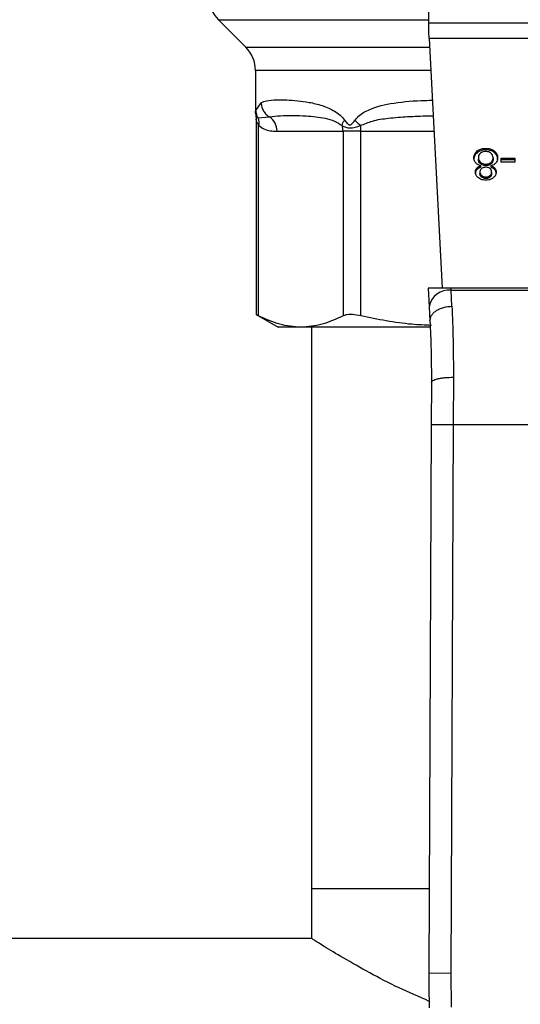
# Model space of a CAD drawing. Extents: x 0.4 to 10.6, y 0.4 to 8.1.
# Drawn here: x 7 to 7.1, y 5.6 to 5.7 of the extents above; entities that cross this region are included whole.
import ezdxf

# ---------------------------------------------------------------- set-up
doc = ezdxf.new("R2010")
doc.units = 0
doc.linetypes.add('SLD-SOLID', pattern=[0])
doc.layers.get('0').update_dxf_attribs({"linetype": 'CONTINUOUS'})

msp = doc.modelspace()

# ---------------------------------------------------------------- linework, layer by layer
at = {"color": 7, "linetype": 'SLD-SOLID'}
for p, q in [((7.096940739946777, 5.67808339499369), (7.096940739947367, 5.718334802966459)), ((7.071847144067852, 5.678467768924716), (7.075118326180174, 5.675196586812389)), ((7.096940739946778, 5.676996220300724), (7.096940739946777, 5.67808339499369)), ((7.096940739946777, 5.67808339499369), (7.132373810813509, 5.67808339499369)), ((7.09698050280628, 5.676227471683672), (7.096940739946778, 5.676996220300724)), ((7.132334047954599, 5.676227471683702), (7.096980502806871, 5.676227471683702)), ((7.096980502806871, 5.676227471683702), (7.098518937069693, 5.646484409265672)), ((7.076271448608784, 5.672412702327222), (7.076271448608784, 5.667379146658012)), ((7.076307993627516, 5.667667001295199), (7.076946550443945, 5.668571439141525)), ((7.076271457362323, 5.667384103658422), (7.076313787416571, 5.666997634569173)), ((7.076306495121143, 5.666995503644146), (7.076345074262801, 5.666614542832408)), ((7.076345082142774, 5.666622536638339), (7.076345082142775, 5.643316614226022)), ((7.076550449618958, 5.66677845240961), (7.077952706526335, 5.66687831738494)), ((7.076644769188928, 5.643180550347845), (7.076644758548034, 5.665890097399793)), ((7.078843639259208, 5.665185196667247), (7.086713027711377, 5.665185196667247)), ((7.088843721018743, 5.665185196667247), (7.086713027711269, 5.665185196667247)), ((7.086713027711377, 5.665185196667247), (7.086713027545035, 5.643180550347911)), ((7.088843721419731, 5.643180550347966), (7.088843721018737, 5.665185196667247)), ((7.103736062435662, 5.662954502015247), (7.103736062435662, 5.66314009434612)), ((7.102728910655384, 5.662643703675719), (7.10272891065533, 5.662829296006483)), ((7.102862364098482, 5.66202097011478), (7.102862364098482, 5.661835377783979)), ((7.104613340180386, 5.662005778333022), (7.104613340180386, 5.661820186002221)), ((7.104750377796898, 5.662643700973912), (7.10475037779706, 5.662829293304624)), ((7.105583717564283, 5.661962735117248), (7.107205784913141, 5.661962735117247)), ((7.105583717564283, 5.66150445119415), (7.105583717564283, 5.661962735117248)), ((7.107205784913141, 5.661777142786145), (7.105583717564283, 5.66177714278608)), ((7.107205784913141, 5.661962735117247), (7.107205784913141, 5.661504451194018)), ((7.102656000924654, 5.660589099645518), (7.102656000924703, 5.660774691976405)), ((7.103124768303171, 5.661472162138268), (7.103124768303359, 5.661286569807287)), ((7.103130919787209, 5.660878298629981), (7.103130919787169, 5.661063890960833)), ((7.103750385071987, 5.661261383459997), (7.103750385071987, 5.66107579112919)), ((7.104341205084144, 5.661063890960835), (7.10434120508416, 5.660878298629989)), ((7.104361805336595, 5.661283952854594), (7.104361805336612, 5.661469545185448)), ((7.104816648952058, 5.660589314392223), (7.104816648952087, 5.660774906723014)), ((7.107205784913141, 5.661504451194018), (7.105583717564283, 5.66150445119415)), ((7.10303782014805, 5.66031696406919), (7.10303782014805, 5.660131371738389)), ((7.103248195917954, 5.659891030011241), (7.10324819591788, 5.659705437680432)), ((7.103743223753824, 5.659724486460687), (7.103743223753824, 5.659538894129847)), ((7.104232895561549, 5.659701503640347), (7.104232895561338, 5.65988709597102)), ((7.104437884130831, 5.660291644543508), (7.104437884130831, 5.660106052212687)), ((7.0968763242091, 5.646484409265658), (7.096991539302174, 5.644256917461208)), ((7.099600500818776, 5.646484409265672), (7.096876324208796, 5.646484409265672)), ((7.099612707241712, 5.646248418423088), (7.099600500818771, 5.646484409265745)), ((7.129714049942038, 5.646484409265754), (7.099600500818771, 5.646484409265745)), ((7.099699990132013, 5.64433964177369), (7.099612707241724, 5.646248418422847)), ((7.099612707241724, 5.64624841842289), (7.129701843519172, 5.64624841842289)), ((7.096991539302174, 5.644256917461208), (7.097078822192439, 5.642569448249395)), ((7.076345082142775, 5.643336343187242), (7.078961737322696, 5.64182561661475)), ((7.081678903126925, 5.64182561661475), (7.078961737322697, 5.64182561661475)), ((7.097041063129934, 5.641825616614765), (7.081678903126901, 5.641825616614765)), ((7.082964361994612, 5.641825616614765), (7.082964361994612, 5.574892545748742)), ((7.097252801936802, 5.635224908850317), (7.097231368678861, 5.630252393007929)), ((7.099877449470858, 5.635865728939539), (7.099856015969153, 5.630241019972758)), ((7.097231368678861, 5.630252393007929), (7.096949605167478, 5.564883258367184)), ((7.099856015969153, 5.630241019972758), (7.099574252700124, 5.564871945231551)), ((7.099856015969153, 5.630241019972758), (7.129458534780308, 5.630241019972759)), ((7.082964361994612, 5.574892545748742), (7.082964361994612, 5.56894746649112)), ((7.096992748647571, 5.574892545748742), (7.08296436199461, 5.574892545748742)), ((7.083027002069947, 5.568987033937719), (6.922336274164264, 5.568987033937718)), ((7.096949605167478, 5.564883258367184), (7.099574252700127, 5.564871945232118)), ((7.099574252700124, 5.564871945231551), (7.099621241029126, 5.560797486047824))]:
    msp.add_line(p, q, dxfattribs=at)
at = {"color": 8, "linetype": 'SLD-SOLID'}
for p, q in [((7.071847144067824, 5.678467768924716), (7.096940739947367, 5.678467768924716)), ((7.075118326180174, 5.675196586812389), (7.097033824438711, 5.675196586812391)), ((7.097177818463734, 5.672412702327221), (7.076271448608785, 5.672412702327221)), ((7.088843721018737, 5.665185196667247), (7.097551654962751, 5.665185196667247))]:
    msp.add_line(p, q, dxfattribs=at)
at = {"color": 7, "linetype": 'SLD-SOLID'}
for centre, radius, start, end in [((7.074631028661278, 5.681251654261866), 0.003937007874015919, 179.9904915682504, 225.000007653088), ((7.072334440734769, 5.672412702327221), 0.003937007874015741, 0, 44.99999011843086), ((7.076839557579365, 5.665211602635686), 0.002004255636011833, 359.2451091112065, 56.26222917005749), ((7.084598617303501, 5.665186340376528), 0.002114410271645379, 359.9690080402715, 18.2946304006955), ((7.083928984284529, 5.665191866331736), 0.004914735480340617, 359.9222453080503, 7.696297450081703), ((7.099337553365603, 5.643889858575125), 0.002374555581990198, 83.34584911845853, 171.10755949028), ((7.228181981885687, 5.564317601570135), 0.1312335958005335, 179.7530369619157, 181.568421131464)]:
    msp.add_arc(centre, radius, start, end, dxfattribs=at)
for points, knots in [([(7.076946550443945, 5.668571439141525), (7.077156917649941, 5.668661386213316), (7.077627039416771, 5.668862396994018), (7.078663453226582, 5.66892479236493), (7.079925645400444, 5.66891824708508), (7.08124720875681, 5.668832790807468), (7.082665347234433, 5.668646486239203), (7.083938164941096, 5.668348070196765), (7.084971586299587, 5.667961413751959), (7.085700959466255, 5.667584634812343), (7.086357359072988, 5.667145186456873), (7.086726347442251, 5.666711983036698), (7.086894195249156, 5.666514924673677)], [0, 0, 0, 0, 0.1345829901809233, 0.3007616744686781, 0.438313741325309, 0.563698341308458, 0.6812379140560375, 0.7994842010837652, 0.8574651355972832, 0.9082574134205362, 0.958267541093601, 1, 1, 1, 1]), ([(7.076307971006991, 5.667667001291341), (7.076320413591386, 5.667509385643189), (7.076344876122488, 5.667199508082979), (7.076482718954257, 5.666917178369537), (7.076550449618958, 5.66677845240961)], [0, 0, 0, 0, 0.5086384701246214, 1, 1, 1, 1]), ([(7.076946544012529, 5.668571439141407), (7.076963276445468, 5.668400169229725), (7.076997098748225, 5.668053970752355), (7.077216817778801, 5.667573272261995), (7.07753486723723, 5.667160256812469), (7.077815679896678, 5.666970784088573), (7.077952710816962, 5.666878325216614)], [0, 0, 0, 0, 0.2507506209037476, 0.5068577562955111, 0.7593565203972117, 1, 1, 1, 1]), ([(7.07655045149695, 5.666778453376219), (7.076594429411945, 5.666641537564251), (7.076684742677826, 5.666360366568972), (7.076658426915669, 5.666049558165356), (7.076644925576066, 5.665890097467093)], [0, 0, 0, 0, 0.4869485624960256, 1, 1, 1, 1]), ([(7.077952706819508, 5.666878317920014), (7.078366335877852, 5.666936978808144), (7.079191470641879, 5.667053999450451), (7.080672150526273, 5.667060057630342), (7.082115076358122, 5.667020443852634), (7.083420644529093, 5.666920435853947), (7.084560012537225, 5.666732242460049), (7.085630575987024, 5.666499626473038), (7.086308453935516, 5.666048277832673), (7.086606154496446, 5.66585006111282)], [0, 0, 0, 0, 0.19840036400926, 0.3957822455604031, 0.577204767637833, 0.6993795520438154, 0.8095654828929801, 0.9163677433538107, 1, 1, 1, 1]), ([(7.086606193990412, 5.665850076452749), (7.086628300165695, 5.665952945138138), (7.08667358954949, 5.666163694366046), (7.086819439027234, 5.666396006344915), (7.086894097999613, 5.666514924656324)], [0, 0, 0, 0, 0.4881094294394647, 1, 1, 1, 1]), ([(7.086894195249156, 5.666514924673677), (7.086996372319971, 5.666373683722591), (7.087141401202108, 5.666173208047525), (7.087337882692768, 5.665997258926592), (7.087445164782216, 5.665949347589025), (7.087547740596309, 5.665935477684891), (7.087681297851117, 5.665986188272972), (7.087895560912176, 5.666179441799953), (7.08804396371457, 5.666375804223434), (7.088149105354463, 5.666514924690738)], [0, 0, 0, 0, 0.2841118899986237, 0.4032649348766414, 0.4560403105666206, 0.5052328806745455, 0.604727166702172, 0.7199538470448165, 1, 1, 1, 1]), ([(7.088149015628723, 5.666514924679939), (7.088243241888511, 5.666396004817623), (7.088427315538858, 5.66616369151978), (7.088677397654571, 5.665952942915058), (7.088799464150668, 5.665850075328295)], [0, 0, 0, 0, 0.5118943401899053, 1, 1, 1, 1]), ([(7.076644758548031, 5.665890097399793), (7.076851498254125, 5.665729124899141), (7.077305995181758, 5.665375242675151), (7.078049292378656, 5.665214919055022), (7.078575324688973, 5.665195236298417), (7.078843639259208, 5.665185196667247)], [0, 0, 0, 0, 0.2901848480597301, 0.6379428721314903, 1, 1, 1, 1]), ([(7.086606154496384, 5.665850061112798), (7.086742140631094, 5.665775850991824), (7.087007857380524, 5.665630844501549), (7.087710301890406, 5.665496264152118), (7.088363871093524, 5.665708567271577), (7.0887994471202, 5.665850058254909)], [0, 0, 0, 0, 0.2590538801899387, 0.506190981293717, 1, 1, 1, 1]), ([(7.10272891065533, 5.662829296006483), (7.102801425394772, 5.662878974305538), (7.102976615178484, 5.662998993084248), (7.103326371823118, 5.663119042104095), (7.103602769392895, 5.663133244988798), (7.103736062435662, 5.66314009434612)], [0, 0, 0, 0, 0.2677547154910269, 0.6468738777137059, 1, 1, 1, 1]), ([(7.103736062435662, 5.662954502015247), (7.103635300790333, 5.662950534003242), (7.10339093194548, 5.66294091071348), (7.103028159612015, 5.662841859864304), (7.102825827129375, 5.662707879669225), (7.102728910655384, 5.662643703675719)], [0, 0, 0, 0, 0.2677002972097461, 0.6492312842060401, 1, 1, 1, 1]), ([(7.103736062435662, 5.66314009434612), (7.103837701751066, 5.663136125903362), (7.104084749179949, 5.663126480092822), (7.104450169668304, 5.663027612127318), (7.104653710498716, 5.662893152151086), (7.10475037779706, 5.662829293304624)], [0, 0, 0, 0, 0.2684827029812027, 0.6525817416939699, 1, 1, 1, 1]), ([(7.104750377796898, 5.662643700973912), (7.104677069725033, 5.662693762903741), (7.104500506954374, 5.662814337252651), (7.104147736745394, 5.662933625416464), (7.103870084174005, 5.662947705579342), (7.103736062435662, 5.662954502015247)], [0, 0, 0, 0, 0.2686166920801797, 0.6469643272741262, 1, 1, 1, 1]), ([(7.102321675816553, 5.662018438095849), (7.10232685248904, 5.662101524198821), (7.102340291134953, 5.662317215788559), (7.102473853558759, 5.662605254360855), (7.102660444430541, 5.662769155410994), (7.10272891065533, 5.662829296006483)], [0, 0, 0, 0, 0.2840054817157832, 0.737278457582691, 1, 1, 1, 1]), ([(7.102728910655384, 5.662643703675719), (7.102655043681769, 5.662578084959096), (7.102473354867196, 5.662416684183439), (7.102341142893883, 5.662129607345197), (7.102327413737971, 5.661920316246444), (7.102321675816553, 5.66183284576495)], [0, 0, 0, 0, 0.2850820168115243, 0.7012093653682704, 1, 1, 1, 1]), ([(7.102532937544772, 5.661415832349634), (7.102492903439884, 5.661469396208574), (7.102412885553853, 5.661576456595515), (7.102337024047191, 5.661780818264493), (7.10232739863466, 5.661929837976023), (7.102321675816553, 5.662018438095849)], [0, 0, 0, 0, 0.2887408332593643, 0.5771187130014379, 1, 1, 1, 1]), ([(7.103116709030995, 5.662562738225658), (7.103069639585827, 5.662518827527895), (7.102951708547731, 5.662408810633656), (7.102873610607655, 5.662216650159352), (7.102865618274608, 5.66207759011301), (7.102862364098482, 5.66202097011478)], [0, 0, 0, 0, 0.2825314991850578, 0.7078739270202198, 1, 1, 1, 1]), ([(7.102862364098482, 5.66202097011478), (7.10286576269224, 5.661963911461528), (7.102874681076472, 5.661814181593929), (7.102962272913326, 5.661619983328978), (7.103083898460616, 5.661509341216373), (7.103124768303171, 5.661472162138268)], [0, 0, 0, 0, 0.2901827614230938, 0.7614800555465125, 1, 1, 1, 1]), ([(7.103124768303359, 5.661286569807287), (7.103075581725848, 5.661332570842897), (7.102953514269586, 5.66144673266684), (7.102873540196041, 5.661641616433577), (7.102865502242137, 5.661780971409219), (7.102862364098482, 5.661835377783979)], [0, 0, 0, 0, 0.2914848066422163, 0.7233845224775575, 1, 1, 1, 1]), ([(7.103736062435662, 5.662765364959866), (7.103673545389065, 5.662762747371027), (7.1035266719671, 5.662756597780619), (7.103303032105082, 5.662691668378193), (7.103179562500081, 5.662606230999682), (7.103116709030995, 5.662562738225658)], [0, 0, 0, 0, 0.2667753906318693, 0.6267444905302844, 1, 1, 1, 1]), ([(7.10435552774973, 5.662557744596189), (7.104309703096096, 5.662591073898056), (7.104202256311221, 5.662669222362772), (7.103987862941706, 5.662750639344539), (7.103817646239686, 5.662760593834765), (7.103736062435662, 5.662765364959866)], [0, 0, 0, 0, 0.2791326366429265, 0.6544927671475246, 1, 1, 1, 1]), ([(7.104613340180386, 5.662005778333022), (7.104610072794655, 5.662062808126891), (7.104601356603879, 5.662214942770383), (7.104515825005975, 5.662410398182262), (7.104394498007489, 5.66252192284936), (7.10435552774973, 5.662557744596189)], [0, 0, 0, 0, 0.2892899245979392, 0.7717197723824608, 1, 1, 1, 1]), ([(7.104361805336612, 5.661469545185448), (7.104408196217596, 5.661513774332693), (7.104525552312511, 5.661625661839288), (7.104602541408358, 5.661815705622624), (7.104610320334369, 5.661952625037833), (7.104613340180386, 5.662005778333022)], [0, 0, 0, 0, 0.285681616704113, 0.7226954568305755, 1, 1, 1, 1]), ([(7.104613340180386, 5.661820186002221), (7.104610209008528, 5.66176568247946), (7.104601756869564, 5.661618558217561), (7.10451811824504, 5.661428867138562), (7.104400086471164, 5.661319442458496), (7.104361805336595, 5.661283952854594)], [0, 0, 0, 0, 0.2844901276852053, 0.7679393538823223, 1, 1, 1, 1]), ([(7.10475037779706, 5.662829293304624), (7.104825542442999, 5.662761777876406), (7.10500936317333, 5.662596663876751), (7.105135703959888, 5.662304216143198), (7.105148656731229, 5.662093263800569), (7.105154028462315, 5.662005778333035)], [0, 0, 0, 0, 0.2881951237582848, 0.7048026032101318, 1, 1, 1, 1]), ([(7.105154028462315, 5.661820186002143), (7.105148990558664, 5.661905122718329), (7.105135863581836, 5.662126437452123), (7.105004844506576, 5.662419438407182), (7.104816958565705, 5.662585023066197), (7.104750377796898, 5.662643700973912)], [0, 0, 0, 0, 0.286785077035941, 0.7472594400921347, 1, 1, 1, 1]), ([(7.105154028462315, 5.662005778333035), (7.105151203336696, 5.66194369378667), (7.105145549936625, 5.661819455495667), (7.105092996151696, 5.661607784728217), (7.104996611586531, 5.661472282091954), (7.104939992898512, 5.66139268447718)], [0, 0, 0, 0, 0.2918427899231917, 0.5840108623543632, 1, 1, 1, 1]), ([(7.10249713186612, 5.660319495977437), (7.102499231501644, 5.660364487866903), (7.102503432661884, 5.660454512128229), (7.102543084786836, 5.660611332916094), (7.102613611372023, 5.660713365777834), (7.102656000924703, 5.660774691976405)], [0, 0, 0, 0, 0.2849981362676143, 0.5702527055838124, 1, 1, 1, 1]), ([(7.102656000924654, 5.660589099645518), (7.10262630815286, 5.6605490055679), (7.102566957126049, 5.660468864020582), (7.102509112282243, 5.660314736713501), (7.102501626347696, 5.6602017436013), (7.10249713186612, 5.660133903646538)], [0, 0, 0, 0, 0.2857524951812604, 0.5711728133605598, 1, 1, 1, 1]), ([(7.103130919787169, 5.661063890960833), (7.103067417304602, 5.661084255976705), (7.102942792304661, 5.66112422276224), (7.102724728206091, 5.661232104888824), (7.102608748103319, 5.661343208993895), (7.102532937544772, 5.661415832349634)], [0, 0, 0, 0, 0.2646164312411139, 0.5193154880740466, 1, 1, 1, 1]), ([(7.102656000924703, 5.660774691976405), (7.102688785407057, 5.660808899127666), (7.102752460027419, 5.660875336881557), (7.102907595100485, 5.660979454007382), (7.103043610243915, 5.66103088004767), (7.103130919787169, 5.661063890960833)], [0, 0, 0, 0, 0.2753882884187063, 0.534864163081385, 0.9999999999999999, 0.9999999999999999, 0.9999999999999999, 0.9999999999999999]), ([(7.103130919787209, 5.660878298629981), (7.103078939033558, 5.660859729855501), (7.102974927246543, 5.660822574345418), (7.102803174083975, 5.660732413976484), (7.102712349501394, 5.66064397078244), (7.102656000924654, 5.660589099645518)], [0, 0, 0, 0, 0.2749536210575974, 0.550173198027364, 1, 1, 1, 1]), ([(7.103241921470352, 5.660729672868253), (7.103204527522506, 5.660695897032756), (7.103112494675491, 5.660612768973799), (7.103047186398315, 5.660466585325536), (7.10304055147941, 5.66036059574868), (7.10303782014805, 5.66031696406919)], [0, 0, 0, 0, 0.2870637618939471, 0.7065125990658158, 1, 1, 1, 1]), ([(7.103124768303171, 5.661472162138268), (7.103169646598496, 5.661439601491301), (7.103278018656338, 5.661360974077068), (7.103493372980653, 5.661276802711583), (7.103667529174303, 5.661266354338703), (7.103750385071987, 5.661261383459997)], [0, 0, 0, 0, 0.2703621561675424, 0.6528702352346493, 1, 1, 1, 1]), ([(7.103750385071987, 5.66107579112919), (7.103685860648376, 5.661078806450814), (7.103536216619414, 5.661085799537327), (7.103311522756465, 5.661155631690992), (7.103187809392717, 5.661242370157145), (7.103124768303359, 5.661286569807287)], [0, 0, 0, 0, 0.2710120229681543, 0.628526823557076, 1, 1, 1, 1]), ([(7.103736062435662, 5.660886654059932), (7.103685199933895, 5.66088453925096), (7.103565546591556, 5.660879564191668), (7.103387824100379, 5.660828592385437), (7.103289921636633, 5.660762216169717), (7.103241921470352, 5.660729672868253)], [0, 0, 0, 0, 0.2737161434276464, 0.6439134976943516, 1, 1, 1, 1]), ([(7.104236472821873, 5.660726580135432), (7.104200359252249, 5.660752086174861), (7.104114013692841, 5.660813069712781), (7.10394052501976, 5.660875452206131), (7.103802736778614, 5.660883001185029), (7.103736062435662, 5.660886654059932)], [0, 0, 0, 0, 0.2706319654358366, 0.647066149683368, 1, 1, 1, 1]), ([(7.103750385071987, 5.661261383459997), (7.103811792812503, 5.661264199349836), (7.10395583289506, 5.661270804396714), (7.104176798693451, 5.661338068151071), (7.104298590578759, 5.661424620912734), (7.104361805336612, 5.661469545185448)], [0, 0, 0, 0, 0.2633100869894351, 0.6176290863155878, 1, 1, 1, 1]), ([(7.104361805336595, 5.661283952854594), (7.104319543617762, 5.661252629068975), (7.104216202766764, 5.6611760342983), (7.10400651234013, 5.661091761628594), (7.103834025635802, 5.661081006433223), (7.103750385071987, 5.66107579112919)], [0, 0, 0, 0, 0.2627541470723506, 0.6425019595033065, 1, 1, 1, 1]), ([(7.104437884130831, 5.660291644543508), (7.104435446971609, 5.660337242796536), (7.104429060620062, 5.660456728823982), (7.104363952841082, 5.660611398786211), (7.104267842414066, 5.660698236933292), (7.104236472821873, 5.660726580135431)], [0, 0, 0, 0, 0.2936372728658393, 0.7694494616514145, 1, 1, 1, 1]), ([(7.104939992898512, 5.661392684477181), (7.104901010819192, 5.661353386502463), (7.104793891388058, 5.661245399017701), (7.104585028651894, 5.661129661272752), (7.104407672348669, 5.661081820206807), (7.104341205084144, 5.661063890960835)], [0, 0, 0, 0, 0.2634615151525838, 0.7239697861566905, 1, 1, 1, 1]), ([(7.104341205084144, 5.661063890960835), (7.104393186696536, 5.661045322514479), (7.104497199209488, 5.661008168015452), (7.104668999370596, 5.660918028553655), (7.104760111777626, 5.660829710155753), (7.104816648952087, 5.660774906723014)], [0, 0, 0, 0, 0.2748996139957255, 0.5500598835889716, 1, 1, 1, 1]), ([(7.104816648952058, 5.660589314392223), (7.104783748508488, 5.660623460014074), (7.104719666097237, 5.66068996774298), (7.104564325927169, 5.660793967000985), (7.104428270866597, 5.660845390905348), (7.10434120508416, 5.660878298629989)], [0, 0, 0, 0, 0.2753168259575654, 0.5362531367733564, 1, 1, 1, 1]), ([(7.104816648952087, 5.660774906723014), (7.104847585303954, 5.660733071751181), (7.104909410644918, 5.660649465855795), (7.104966997946297, 5.660489790802202), (7.104974254908579, 5.660373519570721), (7.104978574915831, 5.66030430430629)], [0, 0, 0, 0, 0.2884229274206587, 0.5764042866463115, 1, 1, 1, 1]), ([(7.104978574915831, 5.660118711975372), (7.104976464204714, 5.660165595886923), (7.104972240693632, 5.660259410108217), (7.104932438939571, 5.660421593075939), (7.104859893084883, 5.660526675445326), (7.104816648952058, 5.660589314392223)], [0, 0, 0, 0, 0.2874990458263463, 0.5752826121770713, 1, 1, 1, 1]), ([(7.102856094395717, 5.659621260243664), (7.102792575722492, 5.659677033652813), (7.102635316714992, 5.65981511699937), (7.102515135384913, 5.66006162170261), (7.10250245904318, 5.660243191898377), (7.10249713186612, 5.660319495977437)], [0, 0, 0, 0, 0.2820439646969031, 0.6982821225249447, 1, 1, 1, 1]), ([(7.103743223753824, 5.659349756950057), (7.103654173098898, 5.65935324154719), (7.103437831569767, 5.659361707100562), (7.103118405525073, 5.65944828078757), (7.102940438090157, 5.65956564031467), (7.102856094395717, 5.659621260243664)], [0, 0, 0, 0, 0.2690228174193329, 0.653569676052617, 1, 1, 1, 1]), ([(7.10303782014805, 5.66031696406919), (7.103040543615409, 5.660273198643385), (7.103047662384744, 5.660158801835899), (7.103117713010622, 5.660007980207016), (7.103214010702444, 5.659921669791795), (7.103248195917954, 5.659891030011241)], [0, 0, 0, 0, 0.2855434699404714, 0.7463713824154989, 1, 1, 1, 1]), ([(7.10324819591788, 5.659705437680432), (7.103209906647547, 5.65974032261003), (7.103114789242025, 5.659826983023415), (7.103047518884566, 5.659977797529186), (7.103040610149959, 5.660087193578055), (7.10303782014805, 5.660131371738389)], [0, 0, 0, 0, 0.2865697301555966, 0.7118905374044678, 1, 1, 1, 1]), ([(7.103248195917954, 5.659891030011241), (7.103285435637713, 5.659864475621564), (7.10337386741019, 5.659801417903583), (7.103545053771719, 5.659736135477519), (7.103680597223458, 5.659728167833105), (7.103743223753824, 5.659724486460687)], [0, 0, 0, 0, 0.2812681391025058, 0.6679169511039783, 1, 1, 1, 1]), ([(7.103743223753824, 5.659538894129847), (7.103693117299977, 5.659541251276676), (7.103575251515585, 5.65954679601071), (7.103397689202422, 5.659602004421401), (7.103298643545977, 5.659670533352787), (7.10324819591788, 5.659705437680432)], [0, 0, 0, 0, 0.2662348292883545, 0.6262661708646896, 1, 1, 1, 1]), ([(7.103743223753824, 5.659724486460687), (7.103793653282442, 5.659726874974916), (7.10391203800644, 5.659732482078641), (7.104087454577285, 5.659786741847088), (7.104184578951604, 5.659853757561818), (7.104232895561338, 5.65988709597102)], [0, 0, 0, 0, 0.2716287438538882, 0.6376560469990912, 1, 1, 1, 1]), ([(7.104232895561549, 5.659701503640347), (7.104196969883356, 5.659675937434123), (7.104110388709125, 5.659614322670897), (7.103941033787578, 5.659550537081415), (7.103806105924398, 5.659542595327671), (7.103743223753824, 5.659538894129847)], [0, 0, 0, 0, 0.2746742176385543, 0.6619670800935296, 0.9999999999999999, 0.9999999999999999, 0.9999999999999999, 0.9999999999999999]), ([(7.104628616011813, 5.659614979327675), (7.10456311255245, 5.659571072341974), (7.104407264620942, 5.659466607433297), (7.104098268812839, 5.659366587593826), (7.103858514312495, 5.659355222212208), (7.103743223753824, 5.659349756950057)], [0, 0, 0, 0, 0.2734623581009962, 0.6506304135692096, 1, 1, 1, 1]), ([(7.104232895561338, 5.65988709597102), (7.104268631211747, 5.659919221462177), (7.104358663092634, 5.66000015796005), (7.104427735953299, 5.660142658019752), (7.104434917849368, 5.660248096235225), (7.104437884130831, 5.660291644543508)], [0, 0, 0, 0, 0.2786688766400453, 0.7020743381031004, 1, 1, 1, 1]), ([(7.104437884130831, 5.660106052212687), (7.104435296954049, 5.660065438791032), (7.104428498526151, 5.659958717278719), (7.104360289631045, 5.659815539956804), (7.104267513926674, 5.659732492138133), (7.104232895561549, 5.659701503640347)], [0, 0, 0, 0, 0.2780358822872485, 0.7306060072168968, 0.9999999999999999, 0.9999999999999999, 0.9999999999999999, 0.9999999999999999]), ([(7.104978574915831, 5.66030430430629), (7.104974218770627, 5.660233906335582), (7.10496296101006, 5.66005197403963), (7.10484947989871, 5.65980656228988), (7.104688972314907, 5.659667333922612), (7.104628616011813, 5.659614979327675)], [0, 0, 0, 0, 0.2825541423895443, 0.7302159897347418, 1, 1, 1, 1]), ([(7.097078822192432, 5.642569448249395), (7.097104330909787, 5.642780190679106), (7.097143618898651, 5.643104771727887), (7.097462857468511, 5.643507885377445), (7.097800747935374, 5.643790343389758), (7.098225499781693, 5.644023287944275), (7.098845821181775, 5.644254913169795), (7.09936368007664, 5.644306281599783), (7.099699990131963, 5.64433964149705)], [0, 0, 0, 0, 0.2388345832625502, 0.3678479916304149, 0.4997586591670747, 0.6317048411902241, 0.7608202418396929, 1, 1, 1, 1]), ([(7.099699990132013, 5.64433964177369), (7.099753581264315, 5.64303343204275), (7.099860316794079, 5.640431901124696), (7.099871754535914, 5.637383533417568), (7.099877449470858, 5.635865728939539)], [0, 0, 0, 0, 0.502092718512803, 1, 1, 1, 1]), ([(7.076644769188928, 5.643180550347845), (7.076504892669947, 5.643253267534885), (7.076322716423095, 5.643347974954778), (7.076371865008135, 5.643322465147735), (7.076383276878829, 5.643316541994115)], [0, 0, 0, 0, 0.7678087643033968, 1, 1, 1, 1]), ([(7.081678903126982, 5.641825616614714), (7.08083775939888, 5.641887310151701), (7.079146833313993, 5.642011330824358), (7.077481626308836, 5.642789485357477), (7.076644769188928, 5.643180550347845)], [0, 0, 0, 0, 0.497445592458538, 1, 1, 1, 1]), ([(7.086713027545035, 5.643180550347911), (7.085884383394744, 5.642792845044129), (7.084219277237747, 5.642013776624712), (7.082528340874593, 5.641888532629488), (7.081678903126982, 5.641825616614714)], [0, 0, 0, 0, 0.4976524450476149, 1, 1, 1, 1]), ([(7.088843721419731, 5.643180550347966), (7.088493294401519, 5.643242229490459), (7.087792122987629, 5.643365643637493), (7.08708671851995, 5.643329535522708), (7.086815085076704, 5.643221239206395), (7.086713027545035, 5.643180550347911)], [0, 0, 0, 0, 0.3841292305754458, 0.7686063622989486, 1, 1, 1, 1]), ([(7.097255656739632, 5.642039237301271), (7.096476166335795, 5.64207219380499), (7.093647428572226, 5.642191791565486), (7.090861764515465, 5.642765171605885), (7.088843721419731, 5.643180550347966)], [0, 0, 0, 0, 0.2755612110380122, 1, 1, 1, 1]), ([(7.097078822193009, 5.642569448249424), (7.097131113878336, 5.641444814690962), (7.097235646105355, 5.639196647516531), (7.097247085192212, 5.636548389841878), (7.097252801937286, 5.635224908850315)], [0, 0, 0, 0, 0.5002446309392236, 1, 1, 1, 1]), ([(7.097252800138119, 5.635224911061908), (7.097287787943571, 5.635306299132094), (7.097341654298821, 5.635431602181124), (7.097666517578932, 5.635581582661255), (7.098003786556962, 5.635684692998339), (7.098423580919362, 5.635767415290736), (7.099035779770485, 5.635846817533584), (7.099545684429912, 5.635858273450673), (7.099877449470851, 5.635865727143694)], [0, 0, 0, 0, 0.2381878661722626, 0.3667081158789937, 0.4982051025169078, 0.6299644359293846, 0.7592395719603517, 0.9999999999999999, 0.9999999999999999, 0.9999999999999999, 0.9999999999999999]), ([(7.097231368678793, 5.630252393007929), (7.097266429040395, 5.630252237243129), (7.0973203630051, 5.630251997627423), (7.097647650583545, 5.630250577373547), (7.097986392271073, 5.630249109689891), (7.09840687826908, 5.630247289506915), (7.099017937963637, 5.630244645565693), (7.099525845294698, 5.630242448317675), (7.099856015969153, 5.630241019972747)], [0, 0, 0, 0, 0.2394569105649194, 0.3683607348265577, 0.5000000688525502, 0.631639392912235, 0.76054318839969, 1, 1, 1, 1]), ([(7.096988566833158, 5.561504808360663), (7.095763139646629, 5.562037202344083), (7.093162354765719, 5.563167128493908), (7.089720454773069, 5.564974233695743), (7.086624072719274, 5.566729123057478), (7.084426674550238, 5.568066356710175), (7.083151398988234, 5.568867802095248), (7.083066585581206, 5.56892206046592), (7.083027002069947, 5.568947383547514)], [0, 0, 0, 0, 0.1497461846346918, 0.3178137528310209, 0.5016381155316749, 0.6920179713432782, 0.8562608138706224, 0.9999999999999999, 0.9999999999999999, 0.9999999999999999, 0.9999999999999999])]:
    msp.add_open_spline(points, degree=3, knots=knots, dxfattribs=at)
at = {"color": 8, "linetype": 'SLD-SOLID'}
for points, knots in [([(7.088149105354463, 5.666514924690738), (7.088330842643882, 5.666715709201024), (7.088730866415654, 5.667157658001818), (7.090078861472017, 5.667956046768431), (7.092477610894777, 5.668574077007287), (7.095167701463969, 5.668817622885951), (7.096913593749598, 5.668861263707481), (7.097360935191359, 5.66887244558175)], [0, 0, 0, 0, 0.08176815977646569, 0.1799807171620236, 0.5016358769426682, 0.8723065980843658, 1, 1, 1, 1]), ([(7.076271551735785, 5.667379146658012), (7.076271517360182, 5.667378875107413), (7.07625933234918, 5.667282619428654), (7.076283697356878, 5.667475081843491), (7.076307993627516, 5.667667001295199)], [0, 0, 0, 0, 0.002821138492997413, 1, 1, 1, 1]), ([(7.0763104549997, 5.666997266918307), (7.076309732214293, 5.6669979259675), (7.076229190432109, 5.667071365464314), (7.076390529846396, 5.666924241515139), (7.076550421393862, 5.666778437862593)], [0, 0, 0, 0, 0.008974042872028035, 0.9999999999999999, 0.9999999999999999, 0.9999999999999999, 0.9999999999999999]), ([(7.076644758548034, 5.665890097399793), (7.076625706973784, 5.66592079504756), (7.076525615543891, 5.666082071560409), (7.076424610083738, 5.66631866736045), (7.076355804180881, 5.666569275961734), (7.076348645519965, 5.666603488922256), (7.076345321329408, 5.666619376027625)], [0, 0, 0, 0, 0.1039564564981241, 0.5461569863399395, 0.7892537895183607, 1, 1, 1, 1]), ([(7.08879944712023, 5.665850058254938), (7.089265885913693, 5.666050875406339), (7.090328326250112, 5.666508290709016), (7.09223015664787, 5.666751685202316), (7.094444262169422, 5.666937486835513), (7.096223552100511, 5.66700711419359), (7.097255931186368, 5.667017821952101), (7.097456756261352, 5.66701990489473)], [0, 0, 0, 0, 0.1762442325855458, 0.4014438429741843, 0.6621839939224411, 0.9342858396871846, 1, 1, 1, 1])]:
    msp.add_open_spline(points, degree=3, knots=knots, dxfattribs=at)

doc.saveas('drawing.dxf')
